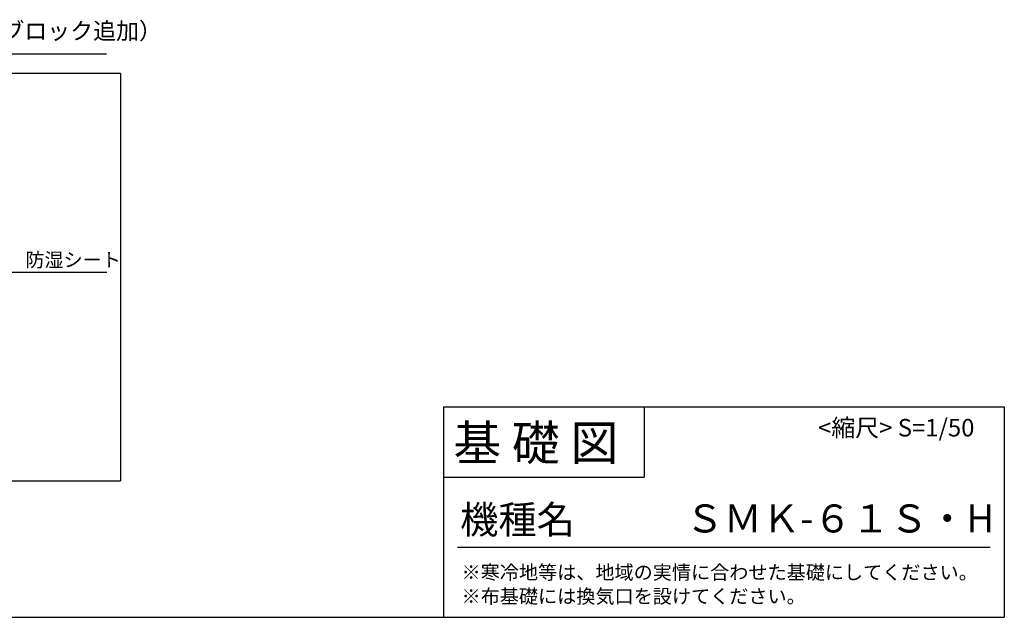
# Model space of a CAD drawing. Extents: x 175 to 20384, y 0 to 10825.
# Drawn here: x 13359 to 20384, y 0 to 4262 of the extents above; entities that cross this region are included whole.
import ezdxf

# ---------------------------------------------------------------- set-up
doc = ezdxf.new("R2010")
doc.units = 0
doc.header["$LTSCALE"] = 20
doc.layers.get('0').update_dxf_attribs({"linetype": 'CONTINUOUS'})
for name, color, linetype in [('仕様書枠', 230, 'CONTINUOUS'), ('寸法', 4, 'CONTINUOUS'), ('文字', 7, 'CONTINUOUS'), ('細線', 5, 'CONTINUOUS'), ('部品1', 7, 'CONTINUOUS')]:
    doc.layers.add(name, color=color, linetype=linetype)
doc.styles.add('STYLE1', font='isocp.shx', dxfattribs={"bigfont": 'bigfont.shx'})
doc.styles.add('STYLE2', font='MS PGothic.ttf')
doc.dimstyles.new('INABA_S50G', dxfattribs={"dimtxt": 150, "dimasz": 125, "dimexe": 75, "dimexo": 25, "dimgap": 25, "dimtad": 3, "dimdec": 1, "dimdsep": 46, "dimtxsty": 'STYLE1', "dimblk1": 'DOTSMALL', "dimblk2": 'DOTSMALL', "dimsah": 1, "dimcen": 0, "dimclrt": 7, "dimadec": 0, "dimazin": 0, "dimtfac": 1, "dimtdec": 4, "dimtix": 1, "dimtmove": 0, "dimatfit": 3, "dimldrblk": 'DOTSMALL', "dimfxl": 1, "dimtolj": 1, "dimtzin": 0, "dimarcsym": 0})

# ---------------------------------------------------------------- blocks, each defined once
blk = doc.blocks.new('_DOTSMALL')
at = {"color": 0, "linetype": 'ByBlock', "ltscale": 50, "const_width": 0.5}
blk.add_lwpolyline([(-0.0625, 0, 1), (0.0625, 0, 1)], format="xyb", close=True, dxfattribs=at)

msp = doc.modelspace()

# ---------------------------------------------------------------- linework, layer by layer
at = {"layer": '仕様書枠', "ltscale": 50}
for p, q in [((16384, 1500), (20384, 1500)), ((20384, 1500), (20384, 0)), ((16384, 1000), (17814, 1000)), ((175, 0), (20384, 0))]:
    msp.add_line(p, q, dxfattribs=at)
at = {"layer": '仕様書枠', "linetype": 'Continuous', "ltscale": 50}
for p, q in [((16384, 1500), (16384, 0)), ((17814, 1500), (17814, 1000))]:
    msp.add_line(p, q, dxfattribs=at)
at = {"layer": '仕様書枠', "color": 7, "ltscale": 50}
msp.add_line((16484, 500), (20284, 500), dxfattribs=at)
at = {"layer": '細線', "ltscale": 50}
for p, q in [((10521.66, 3879.56), (14078.3, 3879.56)), ((14078.3, 3879.56), (14078.3, 973.9)), ((5955.72, 973.9), (14078.3, 973.9))]:
    msp.add_line(p, q, dxfattribs=at)
at = {"layer": '部品1'}
msp.add_line((13977.71, 4016.34), (10563.29, 4016.34), dxfattribs=at)

# ---------------------------------------------------------------- texts
at = {"layer": '仕様書枠', "color": 7, "ltscale": 50, "style": 'STYLE2'}
for s, height, p in [('基 礎 図', 250, (16453.72, 1118.86)), ('ＳＭＫ-６１Ｓ・H', 200, (18108.75, 604.87))]:
    msp.add_text(s, height=height, dxfattribs=at).set_placement(p)
at = {"layer": '寸法', "color": 7, "ltscale": 50, "insert": (13399.35, 2536.11), "char_height": 100, "attachment_point": 4, "style": 'STYLE1'}
msp.add_mtext('防湿シート', dxfattribs=at)
at = {"layer": '文字', "color": 7, "ltscale": 50}
for s, height, style, p in [('重量物を入れる場合（根太部ブロック追加）', 120, 'STYLE1', (11100.12, 4121.37)), ('<縮尺> S=1/50', 125, 'STYLE2', (19055.23, 1289.45)), ('機種名', 200, 'STYLE2', (16501.8, 596.59)), ('※寒冷地等は、地域の実情に合わせた基礎にしてください。', 100, 'STYLE2', (16511.76, 270.59)), ('※布基礎には換気口を設けてください。', 100, 'STYLE2', (16511.76, 99.76))]:
    msp.add_text(s, height=height, dxfattribs=dict(at, style=style)).set_placement(p)

# ---------------------------------------------------------------- leaders
at = {"layer": '寸法', "ltscale": 50, "has_arrowhead": 0, "annotation_type": 0, "has_hookline": 1, "hookline_direction": 0, "text_width": 581.96}
msp.add_leader([(13101.65, 2617.67), (13249.35, 2461.11), (13374.35, 2461.11)], dimstyle='INABA_S50G', dxfattribs=at)

doc.saveas('drawing.dxf')
